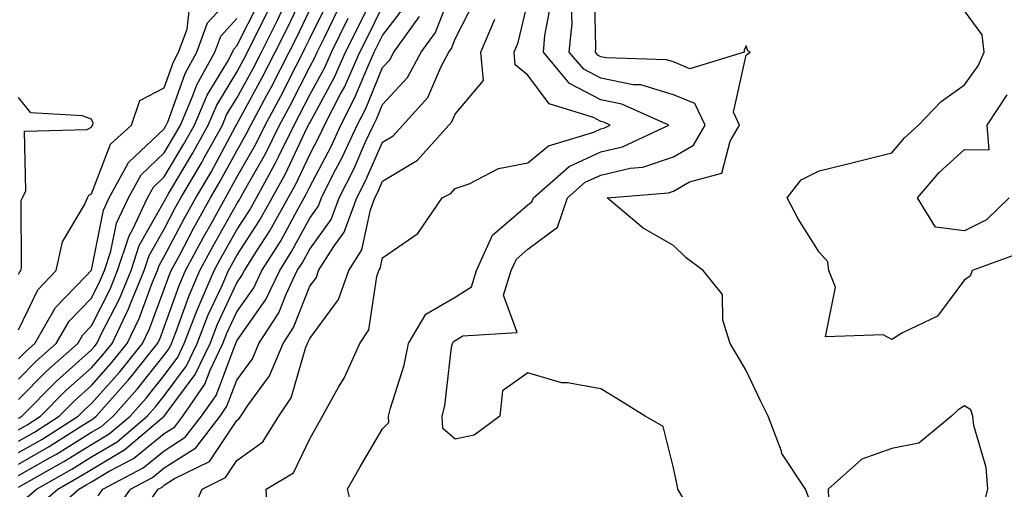
# Model space of a CAD drawing. Units: inches. Extents: x 1039763 to 1042403, y 7202858 to 7205498.
# Drawn here: x 1040418 to 1040554, y 7205022 to 7205086 of the extents above; entities that cross this region are included whole.
import ezdxf

# ---------------------------------------------------------------- set-up
doc = ezdxf.new("R2010")
doc.units = ezdxf.units.IN
doc.header["$MEASUREMENT"] = 0
doc.layers.add('Contour_10397202', color=7, linetype='Continuous', true_color=0x7c8741)

msp = doc.modelspace()

# ---------------------------------------------------------------- linework, layer by layer
at = {"layer": 'Contour_10397202'}
for points in [[(1040418.05, 7205028.48, 3006), (1040420.22, 7205029.75, 3006), (1040423.64, 7205031.92, 3006), (1040425.82, 7205034.15, 3006), (1040428.05, 7205036.12, 3006), (1040430.78, 7205039.19, 3006), (1040432.97, 7205041.92, 3006), (1040434.61, 7205045.36, 3006), (1040436.47, 7205050.34, 3006), (1040437.13, 7205051.92, 3006), (1040437.35, 7205052.62, 3006), (1040438.05, 7205053.85, 3006), (1040440.84, 7205059.13, 3006), (1040442.39, 7205061.92, 3006), (1040444.5, 7205065.47, 3006), (1040447.87, 7205071.74, 3006), (1040447.97, 7205071.92, 3006), (1040447.99, 7205071.98, 3006), (1040448.05, 7205072.06, 3006), (1040451.53, 7205078.44, 3006), (1040453.32, 7205081.92, 3006), (1040454.89, 7205085.08, 3006), (1040458.05, 7205091.72, 3006)], [(1040419.2, 7205020.77, 3001), (1040420.51, 7205021.92, 3001), (1040425.34, 7205024.63, 3001), (1040428.05, 7205026.33, 3001), (1040431.57, 7205028.4, 3001), (1040435.71, 7205031.92, 3001), (1040436.82, 7205033.15, 3001), (1040438.05, 7205034.73, 3001), (1040441.14, 7205038.83, 3001), (1040442.6, 7205041.92, 3001), (1040444.12, 7205045.85, 3001), (1040446.02, 7205049.89, 3001), (1040446.9, 7205051.92, 3001), (1040447.31, 7205052.66, 3001), (1040448.05, 7205053.99, 3001), (1040451.16, 7205058.81, 3001), (1040452.91, 7205061.92, 3001), (1040454.73, 7205065.24, 3001), (1040457.7, 7205071.57, 3001), (1040457.87, 7205071.92, 3001), (1040457.93, 7205072.04, 3001), (1040458.05, 7205072.25, 3001), (1040461.47, 7205078.5, 3001), (1040462.99, 7205081.92, 3001), (1040464.67, 7205085.3, 3001), (1040467.78, 7205091.65, 3001)], [(1040431.23, 7205018.74, 2997), (1040433.42, 7205021.92, 2997), (1040436.47, 7205023.5, 2997), (1040438.05, 7205024.81, 2997), (1040442.39, 7205027.58, 2997), (1040445.75, 7205031.92, 2997), (1040446.68, 7205033.29, 2997), (1040448.05, 7205036.88, 2997), (1040450.18, 7205039.79, 2997), (1040451.08, 7205041.92, 2997), (1040453.83, 7205046.14, 2997), (1040454.81, 7205048.68, 2997), (1040456.35, 7205051.92, 2997), (1040457, 7205052.97, 2997), (1040458.05, 7205054.89, 2997), (1040461, 7205058.97, 2997), (1040462.11, 7205061.92, 2997), (1040464.1, 7205065.87, 2997), (1040465.73, 7205069.6, 2997), (1040466.8, 7205071.92, 2997), (1040467.23, 7205072.74, 2997), (1040468.05, 7205074.75, 2997), (1040471.51, 7205078.46, 2997), (1040473.38, 7205081.92, 2997), (1040475.34, 7205084.63, 2997), (1040478.05, 7205091.65, 2997)], [(1040418.05, 7205039.81, 3011), (1040419.1, 7205040.87, 3011), (1040420.28, 7205041.92, 3011), (1040423.13, 7205046.84, 3011), (1040427.29, 7205051.16, 3011), (1040428.01, 7205051.92, 3011), (1040428.01, 7205051.96, 3011), (1040428.05, 7205052, 3011), (1040429.73, 7205060.24, 3011), (1040430.51, 7205061.92, 3011), (1040433.17, 7205066.8, 3011), (1040438.05, 7205071.39, 3011), (1040438.25, 7205071.72, 3011), (1040438.34, 7205071.92, 3011), (1040438.58, 7205072.45, 3011), (1040440.94, 7205079.03, 3011), (1040442.52, 7205081.92, 3011), (1040444.01, 7205085.96, 3011), (1040448.05, 7205090.34, 3011)], [(1040526.68, 7205020.55, 2991), (1040526.17, 7205021.92, 2991), (1040522.93, 7205026.8, 2991), (1040522.87, 7205027.1, 2991), (1040521.06, 7205031.92, 2991), (1040520.06, 7205033.93, 2991), (1040518.05, 7205038.19, 2991), (1040516.66, 7205040.53, 2991), (1040515.84, 7205041.92, 2991), (1040514.83, 7205045.14, 2991), (1040514.79, 7205048.66, 2991), (1040512.13, 7205051.92, 2991), (1040509.81, 7205053.68, 2991), (1040508.05, 7205055.38, 2991), (1040503.89, 7205057.76, 2991), (1040498.91, 7205061.92, 2991), (1040507.37, 7205062.6, 2991), (1040508.05, 7205062.84, 2991), (1040510.24, 7205064.11, 2991), (1040514.67, 7205065.3, 2991), (1040515.84, 7205069.71, 2991), (1040517.11, 7205071.92, 2991), (1040516.27, 7205073.7, 2991), (1040518.05, 7205081.51, 2991), (1040518.26, 7205081.71, 2991), (1040518.6, 7205081.92, 2991), (1040518.25, 7205082.12, 2991), (1040518.05, 7205082.8, 2991), (1040517.78, 7205082.19, 2991), (1040517.78, 7205081.92, 2991), (1040510.3, 7205079.67, 2991), (1040508.05, 7205080.59, 2991), (1040507.03, 7205080.9, 2991), (1040498.81, 7205081.16, 2991), (1040498.05, 7205081.31, 2991), (1040497.66, 7205081.53, 2991), (1040497.33, 7205081.92, 2991), (1040497.39, 7205082.58, 2991), (1040497.17, 7205091.04, 2991)], [(1040418.05, 7205025.34, 3004), (1040422.23, 7205027.74, 3004), (1040426.76, 7205030.63, 3004), (1040428.05, 7205031.43, 3004), (1040428.36, 7205031.61, 3004), (1040428.71, 7205031.92, 3004), (1040433.11, 7205036.86, 3004), (1040433.62, 7205037.49, 3004), (1040437.15, 7205041.92, 3004), (1040437.44, 7205042.53, 3004), (1040438.05, 7205044.15, 3004), (1040440.1, 7205049.87, 3004), (1040441, 7205051.92, 3004), (1040443.46, 7205056.51, 3004), (1040444.5, 7205058.37, 3004), (1040446.47, 7205061.92, 3004), (1040447.05, 7205062.92, 3004), (1040448.05, 7205064.75, 3004), (1040450.65, 7205069.32, 3004), (1040451.94, 7205071.92, 3004), (1040454.07, 7205075.9, 3004), (1040456.17, 7205080.05, 3004), (1040457.15, 7205081.92, 3004), (1040457.44, 7205082.53, 3004), (1040458.05, 7205083.8, 3004), (1040460.73, 7205089.24, 3004)], [(1040418.05, 7205034.22, 3009), (1040421.86, 7205038.11, 3009), (1040426.17, 7205041.92, 3009), (1040426.86, 7205043.11, 3009), (1040428.05, 7205044.34, 3009), (1040430.61, 7205049.36, 3009), (1040431.66, 7205051.92, 3009), (1040433.25, 7205056.72, 3009), (1040433.73, 7205057.6, 3009), (1040435.76, 7205061.92, 3009), (1040436.57, 7205063.4, 3009), (1040438.05, 7205064.79, 3009), (1040440.73, 7205069.24, 3009), (1040442.21, 7205071.92, 3009), (1040443.95, 7205076.02, 3009), (1040446.76, 7205080.63, 3009), (1040447.46, 7205081.92, 3009), (1040447.62, 7205082.35, 3009), (1040448.05, 7205082.8, 3009), (1040451.1, 7205088.87, 3009)], [(1040435.37, 7205019.24, 2996), (1040437.23, 7205021.92, 2996), (1040437.78, 7205022.19, 2996), (1040438.05, 7205022.43, 2996), (1040439.48, 7205023.35, 2996), (1040444.26, 7205025.71, 2996), (1040448.05, 7205031.33, 2996), (1040448.38, 7205031.59, 2996), (1040448.6, 7205031.92, 2996), (1040449.65, 7205033.52, 2996), (1040452.52, 7205037.45, 2996), (1040454.42, 7205041.92, 2996), (1040455.84, 7205044.13, 2996), (1040458.05, 7205049.77, 2996), (1040458.97, 7205051, 2996), (1040459.28, 7205051.92, 2996), (1040461.39, 7205055.26, 2996), (1040462.78, 7205057.19, 2996), (1040464.55, 7205061.92, 2996), (1040465.73, 7205064.24, 2996), (1040468.05, 7205069.56, 2996), (1040469.51, 7205070.46, 2996), (1040470.86, 7205071.92, 2996), (1040474.28, 7205075.69, 2996), (1040476.12, 7205079.99, 2996), (1040477.17, 7205081.92, 2996), (1040477.54, 7205082.43, 2996), (1040478.05, 7205083.78, 2996), (1040480.78, 7205089.19, 2996)], [(1040452.31, 7205017.66, 2994), (1040452.05, 7205021.92, 2994), (1040455.82, 7205024.15, 2994), (1040458.05, 7205028.81, 2994), (1040459.18, 7205030.79, 2994), (1040459.83, 7205031.92, 2994), (1040462.03, 7205035.9, 2994), (1040462.8, 7205037.17, 2994), (1040464.94, 7205041.92, 2994), (1040466.16, 7205043.81, 2994), (1040467.27, 7205051.14, 2994), (1040467.54, 7205051.92, 2994), (1040467.74, 7205052.23, 2994), (1040468.05, 7205053.68, 2994), (1040472.93, 7205057.04, 2994), (1040476.25, 7205061.92, 2994), (1040477.46, 7205062.51, 2994), (1040478.05, 7205063.19, 2994), (1040479.96, 7205063.83, 2994), (1040484.01, 7205065.96, 2994), (1040488.05, 7205066.74, 2994), (1040490.88, 7205069.09, 2994), (1040497.09, 7205070.96, 2994), (1040498.05, 7205071.41, 2994), (1040498.46, 7205071.51, 2994), (1040499.36, 7205071.92, 2994), (1040498.46, 7205072.33, 2994), (1040498.05, 7205072.41, 2994), (1040497.03, 7205072.94, 2994), (1040490.98, 7205074.85, 2994), (1040488.05, 7205078.78, 2994), (1040486.31, 7205080.18, 2994), (1040486.16, 7205081.92, 2994), (1040486.72, 7205083.25, 2994), (1040488.05, 7205088.85, 2994)], [(1040464.2, 7205018.07, 2993), (1040463.25, 7205021.92, 2993), (1040465, 7205024.97, 2993), (1040468.05, 7205030.18, 2993), (1040468.91, 7205031.06, 2993), (1040468.87, 7205031.92, 2993), (1040469.14, 7205033.01, 2993), (1040471.04, 7205038.93, 2993), (1040471.62, 7205041.92, 2993), (1040474.01, 7205045.96, 2993), (1040478.05, 7205048.27, 2993), (1040480.28, 7205049.69, 2993), (1040480.96, 7205051.92, 2993), (1040483.19, 7205056.78, 2993), (1040488.05, 7205060.96, 2993), (1040488.6, 7205061.37, 2993), (1040488.79, 7205061.92, 2993), (1040493.73, 7205066.24, 2993), (1040498.05, 7205068.23, 2993), (1040501.06, 7205068.91, 2993), (1040507.39, 7205071.92, 2993), (1040500.94, 7205074.81, 2993), (1040498.05, 7205075.38, 2993), (1040493.75, 7205077.62, 2993), (1040490.16, 7205081.92, 2993), (1040490.37, 7205084.24, 2993), (1040491.23, 7205088.74, 2993)], [(1040418.05, 7205030.06, 3007), (1040419.22, 7205030.75, 3007), (1040421.06, 7205031.92, 3007), (1040424.53, 7205035.44, 3007), (1040428.05, 7205038.58, 3007), (1040429.63, 7205040.34, 3007), (1040430.9, 7205041.92, 3007), (1040433.21, 7205046.76, 3007), (1040433.38, 7205047.25, 3007), (1040435.32, 7205051.92, 3007), (1040435.98, 7205053.99, 3007), (1040438.05, 7205057.62, 3007), (1040439.53, 7205060.44, 3007), (1040440.35, 7205061.92, 3007), (1040443.21, 7205066.76, 3007), (1040443.56, 7205067.43, 3007), (1040446.06, 7205071.92, 3007), (1040446.64, 7205073.33, 3007), (1040448.05, 7205075.63, 3007), (1040450.28, 7205079.69, 3007), (1040451.43, 7205081.92, 3007), (1040453.62, 7205086.35, 3007), (1040454.63, 7205088.5, 3007)], [(1040418.05, 7205043.8, 3012), (1040420.69, 7205049.28, 3012), (1040423.19, 7205051.92, 3012), (1040424.09, 7205055.88, 3012), (1040427.09, 7205060.96, 3012), (1040427.5, 7205061.92, 3012), (1040427.68, 7205062.29, 3012), (1040428.05, 7205062.49, 3012), (1040430.67, 7205069.3, 3012), (1040433.56, 7205071.92, 3012), (1040434.69, 7205075.28, 3012), (1040438.05, 7205077.02, 3012), (1040439.34, 7205080.63, 3012), (1040440.04, 7205081.92, 3012), (1040441.21, 7205085.08, 3012), (1040441.57, 7205088.4, 3012)], [(1040418.05, 7205023.76, 3003), (1040422.39, 7205026.26, 3003), (1040423.25, 7205026.72, 3003), (1040428.05, 7205029.73, 3003), (1040429.44, 7205030.53, 3003), (1040431.06, 7205031.92, 3003), (1040434.34, 7205035.63, 3003), (1040438.05, 7205040.32, 3003), (1040438.73, 7205041.24, 3003), (1040439.07, 7205041.92, 3003), (1040439.71, 7205043.58, 3003), (1040441.47, 7205048.5, 3003), (1040442.97, 7205051.92, 3003), (1040444.75, 7205055.22, 3003), (1040448.05, 7205061.12, 3003), (1040448.36, 7205061.61, 3003), (1040448.54, 7205061.92, 3003), (1040449.14, 7205063.01, 3003), (1040451.98, 7205067.99, 3003), (1040453.91, 7205071.92, 3003), (1040455.35, 7205074.62, 3003), (1040458.05, 7205079.91, 3003), (1040458.75, 7205081.22, 3003), (1040459.09, 7205081.92, 3003), (1040460.08, 7205083.95, 3003), (1040462.03, 7205087.94, 3003)], [(1040418.05, 7205026.92, 3005), (1040421.23, 7205028.74, 3005), (1040426.21, 7205031.92, 3005), (1040427.13, 7205032.84, 3005), (1040428.05, 7205033.68, 3005), (1040431.96, 7205038.01, 3005), (1040435.06, 7205041.92, 3005), (1040436.04, 7205043.93, 3005), (1040438.05, 7205049.36, 3005), (1040438.73, 7205051.24, 3005), (1040439.03, 7205051.92, 3005), (1040440.14, 7205054.01, 3005), (1040442.15, 7205057.82, 3005), (1040444.44, 7205061.92, 3005), (1040445.76, 7205064.21, 3005), (1040448.05, 7205068.4, 3005), (1040449.32, 7205070.65, 3005), (1040449.94, 7205071.92, 3005), (1040452.15, 7205076.02, 3005), (1040452.8, 7205077.17, 3005), (1040455.24, 7205081.92, 3005), (1040456.17, 7205083.8, 3005), (1040458.05, 7205087.76, 3005)], [(1040418.05, 7205031.65, 3008), (1040418.23, 7205031.74, 3008), (1040418.5, 7205031.92, 3008), (1040423.25, 7205036.72, 3008), (1040428.05, 7205041.04, 3008), (1040428.46, 7205041.51, 3008), (1040428.81, 7205041.92, 3008), (1040429.5, 7205043.37, 3008), (1040431.9, 7205048.07, 3008), (1040433.5, 7205051.92, 3008), (1040434.61, 7205055.36, 3008), (1040438.05, 7205061.41, 3008), (1040438.23, 7205061.74, 3008), (1040438.32, 7205061.92, 3008), (1040438.69, 7205062.56, 3008), (1040441.96, 7205068.01, 3008), (1040444.12, 7205071.92, 3008), (1040445.3, 7205074.67, 3008), (1040448.05, 7205079.19, 3008), (1040449.01, 7205080.96, 3008), (1040449.51, 7205081.92, 3008), (1040450.94, 7205084.81, 3008), (1040452.35, 7205087.62, 3008)], [(1040420.55, 7205019.42, 3000), (1040423.42, 7205021.92, 3000), (1040426.39, 7205023.58, 3000), (1040428.05, 7205024.62, 3000), (1040432.64, 7205027.33, 3000), (1040438.03, 7205031.92, 3000), (1040438.05, 7205031.92, 3000), (1040438.05, 7205031.94, 3000), (1040442.33, 7205037.64, 3000), (1040444.36, 7205041.92, 3000), (1040445.39, 7205044.58, 3000), (1040448.05, 7205050.24, 3000), (1040448.73, 7205051.24, 3000), (1040449.07, 7205051.92, 3000), (1040450.78, 7205054.65, 3000), (1040452.56, 7205057.41, 3000), (1040455.1, 7205061.92, 3000), (1040456.16, 7205063.81, 3000), (1040458.05, 7205067.88, 3000), (1040459.44, 7205070.53, 3000), (1040460.08, 7205071.92, 3000), (1040462.25, 7205076.12, 3000), (1040462.82, 7205077.15, 3000), (1040464.94, 7205081.92, 3000), (1040465.98, 7205083.99, 3000), (1040468.05, 7205088.23, 3000)], [(1040421.92, 7205018.05, 2999), (1040426.33, 7205021.92, 2999), (1040427.42, 7205022.55, 2999), (1040428.05, 7205022.92, 2999), (1040430.49, 7205024.36, 2999), (1040433.85, 7205026.12, 2999), (1040438.05, 7205029.56, 2999), (1040439.5, 7205030.47, 2999), (1040440.61, 7205031.92, 2999), (1040443.66, 7205036.31, 2999), (1040444.38, 7205038.25, 2999), (1040446.12, 7205041.92, 2999), (1040446.66, 7205043.31, 2999), (1040448.05, 7205046.28, 2999), (1040450.39, 7205049.58, 2999), (1040451.49, 7205051.92, 2999), (1040454.03, 7205055.94, 2999), (1040456.31, 7205060.18, 2999), (1040457.29, 7205061.92, 2999), (1040457.56, 7205062.41, 2999), (1040458.05, 7205063.44, 2999), (1040460.98, 7205068.99, 2999), (1040462.33, 7205071.92, 2999), (1040464.26, 7205075.71, 2999), (1040465.98, 7205079.85, 2999), (1040466.9, 7205081.92, 2999), (1040467.29, 7205082.68, 2999), (1040468.05, 7205084.24, 2999), (1040471.39, 7205088.58, 2999)], [(1040509.46, 7205020.51, 2992), (1040508.66, 7205021.92, 2992), (1040508.56, 7205022.43, 2992), (1040508.05, 7205024.81, 2992), (1040506.62, 7205030.49, 2992), (1040504.16, 7205031.92, 2992), (1040500.41, 7205034.28, 2992), (1040498.05, 7205035.67, 2992), (1040493.46, 7205036.51, 2992), (1040492.64, 7205036.51, 2992), (1040488.05, 7205037.88, 2992), (1040484.55, 7205035.42, 2992), (1040484.2, 7205031.92, 2992), (1040480.67, 7205029.3, 2992), (1040478.05, 7205028.78, 2992), (1040476.35, 7205030.22, 2992), (1040476.27, 7205031.92, 2992), (1040476.62, 7205033.35, 2992), (1040477.56, 7205041.43, 2992), (1040477.66, 7205041.92, 2992), (1040477.8, 7205042.17, 2992), (1040478.05, 7205042.31, 2992), (1040479.1, 7205042.97, 2992), (1040486.55, 7205043.42, 2992), (1040484.69, 7205048.56, 2992), (1040485.73, 7205051.92, 2992), (1040486.45, 7205053.52, 2992), (1040488.05, 7205054.89, 2992), (1040492.09, 7205057.88, 2992), (1040493.46, 7205061.92, 2992), (1040495.9, 7205064.07, 2992), (1040498.05, 7205065.05, 2992), (1040502.11, 7205065.98, 2992), (1040503.85, 7205066.12, 2992), (1040508.05, 7205067.58, 2992), (1040510.8, 7205069.17, 2992), (1040512.39, 7205071.92, 2992), (1040511, 7205074.87, 2992), (1040508.05, 7205076.08, 2992), (1040503.56, 7205077.43, 2992), (1040502.5, 7205077.47, 2992), (1040498.05, 7205078.35, 2992), (1040495.71, 7205079.58, 2992), (1040493.73, 7205081.92, 2992), (1040494.1, 7205085.87, 2992), (1040494.05, 7205087.92, 2992)], [(1040555.65, 7205054.32, 2990), (1040549.07, 7205051.92, 2990), (1040548.81, 7205051.16, 2990), (1040548.05, 7205050.67, 2990), (1040544.32, 7205045.65, 2990), (1040539.5, 7205043.37, 2990), (1040538.05, 7205042.47, 2990), (1040536.86, 7205043.11, 2990), (1040528.95, 7205042.82, 2990), (1040530.32, 7205049.65, 2990), (1040529.38, 7205051.92, 2990), (1040529.24, 7205053.11, 2990), (1040528.05, 7205054.48, 2990), (1040525.16, 7205059.03, 2990), (1040523.69, 7205061.92, 2990), (1040525.59, 7205064.38, 2990), (1040528.05, 7205065.65, 2990), (1040532.95, 7205066.82, 2990), (1040533.11, 7205066.86, 2990), (1040538.05, 7205068.13, 2990), (1040539.79, 7205070.18, 2990), (1040541.72, 7205071.92, 2990), (1040544.83, 7205075.14, 2990), (1040548.05, 7205077.47, 2990), (1040549.91, 7205080.06, 2990), (1040550.76, 7205081.92, 2990), (1040550.45, 7205084.32, 2990), (1040548.05, 7205087.6, 2990)], [(1040418.05, 7205022.17, 3002), (1040418.66, 7205022.53, 3002), (1040424.28, 7205025.69, 3002), (1040428.05, 7205028.03, 3002), (1040430.49, 7205029.48, 3002), (1040433.38, 7205031.92, 3002), (1040435.59, 7205034.38, 3002), (1040438.05, 7205037.53, 3002), (1040439.92, 7205040.05, 3002), (1040440.82, 7205041.92, 3002), (1040442.6, 7205046.47, 3002), (1040442.84, 7205047.13, 3002), (1040444.92, 7205051.92, 3002), (1040446.02, 7205053.95, 3002), (1040448.05, 7205057.55, 3002), (1040449.77, 7205060.2, 3002), (1040450.73, 7205061.92, 3002), (1040453.32, 7205066.65, 3002), (1040453.79, 7205067.66, 3002), (1040455.9, 7205071.92, 3002), (1040456.64, 7205073.33, 3002), (1040458.05, 7205076.08, 3002), (1040460.12, 7205079.85, 3002), (1040461.04, 7205081.92, 3002), (1040463.34, 7205086.63, 3002)], [(1040418.05, 7205037.02, 3010), (1040420.47, 7205039.5, 3010), (1040423.23, 7205041.92, 3010), (1040425, 7205044.97, 3010), (1040428.05, 7205048.15, 3010), (1040429.32, 7205050.65, 3010), (1040429.85, 7205051.92, 3010), (1040430.73, 7205054.6, 3010), (1040431.51, 7205058.46, 3010), (1040433.15, 7205061.92, 3010), (1040434.87, 7205065.1, 3010), (1040438.05, 7205068.09, 3010), (1040439.48, 7205070.49, 3010), (1040440.28, 7205071.92, 3010), (1040441.96, 7205075.83, 3010), (1040442.52, 7205077.45, 3010), (1040445, 7205081.92, 3010), (1040445.82, 7205084.15, 3010), (1040448.05, 7205086.57, 3010)], [(1040428.97, 7205021, 2998), (1040429.61, 7205021.92, 2998), (1040435.16, 7205024.81, 2998), (1040438.05, 7205027.17, 2998), (1040440.94, 7205029.03, 2998), (1040443.19, 7205031.92, 2998), (1040445.18, 7205034.79, 2998), (1040447.74, 7205041.61, 2998), (1040447.89, 7205041.92, 2998), (1040447.93, 7205042.04, 2998), (1040448.05, 7205042.29, 2998), (1040452.03, 7205047.94, 2998), (1040453.93, 7205051.92, 2998), (1040455.51, 7205054.46, 2998), (1040458.05, 7205059.15, 2998), (1040459.22, 7205060.75, 2998), (1040459.65, 7205061.92, 2998), (1040461.29, 7205065.16, 2998), (1040462.5, 7205067.47, 2998), (1040464.57, 7205071.92, 2998), (1040465.75, 7205074.22, 2998), (1040468.05, 7205079.83, 2998), (1040469.07, 7205080.9, 2998), (1040469.61, 7205081.92, 2998), (1040473.13, 7205086.84, 2998)], [(1040441.68, 7205018.29, 2995), (1040443.28, 7205021.92, 2995), (1040446.47, 7205023.5, 2995), (1040448.05, 7205025.85, 2995), (1040451.59, 7205028.38, 2995), (1040453.83, 7205031.92, 2995), (1040455.51, 7205034.46, 2995), (1040457.52, 7205041.39, 2995), (1040457.74, 7205041.92, 2995), (1040457.85, 7205042.12, 2995), (1040458.05, 7205042.58, 2995), (1040462.03, 7205047.94, 2995), (1040463.42, 7205051.92, 2995), (1040465.2, 7205054.77, 2995), (1040466.39, 7205060.26, 2995), (1040467, 7205061.92, 2995), (1040467.35, 7205062.62, 2995), (1040468.05, 7205064.21, 2995), (1040472.85, 7205067.12, 2995), (1040477.19, 7205071.92, 2995), (1040477.6, 7205072.37, 2995), (1040478.05, 7205073.42, 2995), (1040481.94, 7205078.03, 2995), (1040481.57, 7205081.92, 2995), (1040483.5, 7205086.47, 2995)], [(1040418.05, 7205051.45, 3013), (1040418.21, 7205051.76, 3013), (1040418.34, 7205051.92, 3013), (1040418.44, 7205052.31, 3013), (1040418.4, 7205061.57, 3013), (1040418.56, 7205061.92, 3013), (1040419.03, 7205062.9, 3013), (1040418.87, 7205071.1, 3013), (1040427.46, 7205071.33, 3013), (1040428.05, 7205071.63, 3013), (1040428.13, 7205071.84, 3013), (1040428.23, 7205071.92, 3013), (1040428.3, 7205072.17, 3013), (1040428.05, 7205072.72, 3013), (1040426.76, 7205073.21, 3013), (1040419.73, 7205073.6, 3013), (1040418.05, 7205075.69, 3013)], [(1040554.18, 7205061.92, 2989), (1040551.06, 7205058.91, 2989), (1040548.05, 7205057.39, 2989), (1040544.03, 7205057.9, 2989), (1040541.57, 7205061.92, 2989), (1040544.57, 7205065.4, 2989), (1040548.05, 7205068.58, 2989), (1040551.43, 7205068.54, 2989), (1040551.17, 7205071.92, 2989), (1040553.91, 7205076.06, 2989)], [(1040550.61, 7205019.36, 2991), (1040551.23, 7205021.92, 2991), (1040551, 7205024.87, 2991), (1040549.32, 7205030.65, 2991), (1040549.16, 7205031.92, 2991), (1040548.93, 7205032.8, 2991), (1040548.05, 7205033.37, 2991), (1040547.15, 7205032.82, 2991), (1040546.25, 7205031.92, 2991), (1040541.76, 7205028.21, 2991), (1040538.05, 7205027.47, 2991), (1040533.93, 7205026.04, 2991), (1040529.28, 7205021.92, 2991), (1040529.36, 7205020.61, 2991)]]:
    msp.add_polyline3d(points, dxfattribs=at)

doc.saveas('drawing.dxf')
